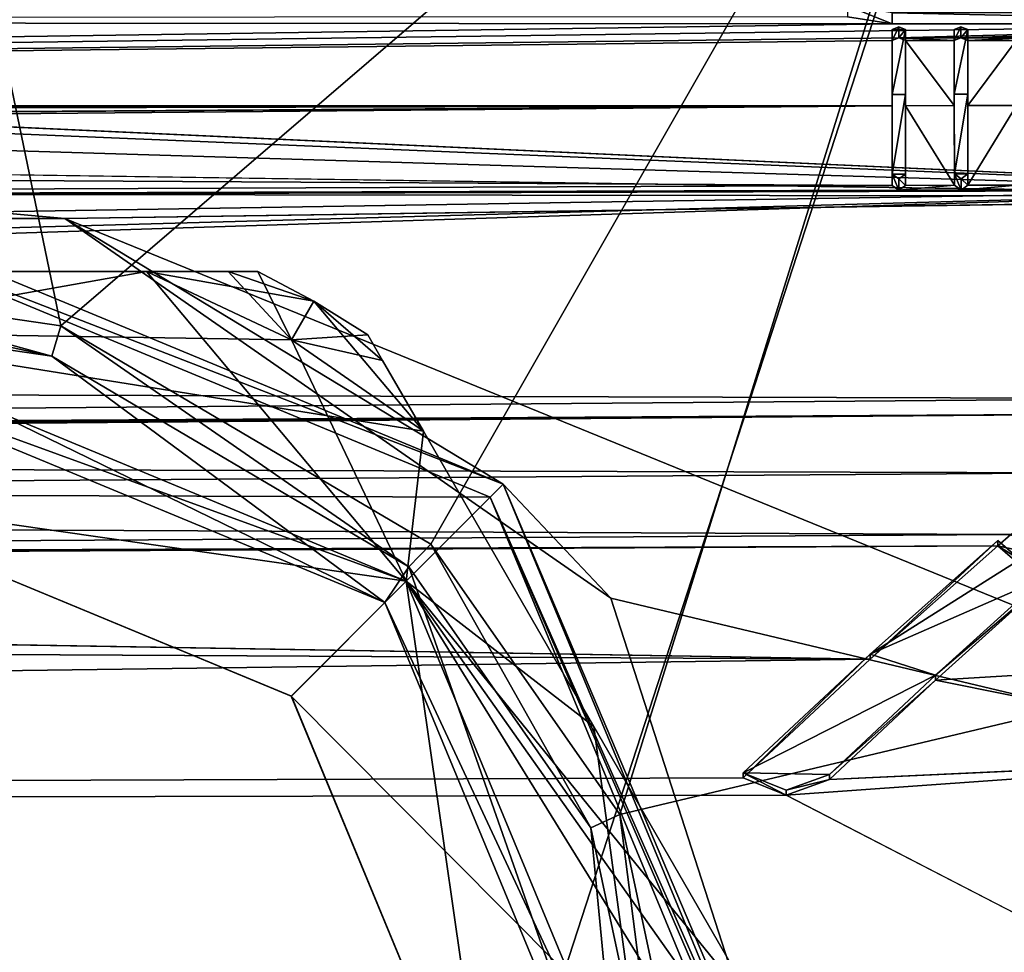
# Model space of a CAD drawing. Units: millimetres. Extents: x -206 to 157, y -149 to 1229.
# Drawn here: x 79 to 95, y 4 to 19 of the extents above; entities that cross this region are included whole.
import ezdxf

# ---------------------------------------------------------------- set-up
doc = ezdxf.new("R2010")
doc.units = ezdxf.units.MM
doc.header["$LTSCALE"] = 81.481481
for name, color, linetype in [('1342', 7, 'CONTINUOUS'), ('1343', 7, 'CONTINUOUS'), ('1353', 7, 'CONTINUOUS'), ('1363', 7, 'CONTINUOUS'), ('1364', 7, 'CONTINUOUS'), ('1365', 7, 'CONTINUOUS'), ('1366', 7, 'CONTINUOUS'), ('1442', 7, 'CONTINUOUS'), ('1467', 7, 'CONTINUOUS'), ('1468', 7, 'CONTINUOUS'), ('1469', 7, 'CONTINUOUS'), ('1470', 7, 'CONTINUOUS'), ('1471', 7, 'CONTINUOUS'), ('1472', 7, 'CONTINUOUS'), ('1473', 7, 'CONTINUOUS'), ('1474', 7, 'CONTINUOUS'), ('1503', 7, 'CONTINUOUS'), ('1510', 7, 'CONTINUOUS'), ('1617', 7, 'CONTINUOUS'), ('1618', 7, 'CONTINUOUS'), ('1620', 7, 'CONTINUOUS'), ('1622', 7, 'CONTINUOUS'), ('1623', 7, 'CONTINUOUS'), ('1624', 7, 'CONTINUOUS'), ('1629', 7, 'CONTINUOUS'), ('1630', 7, 'CONTINUOUS'), ('1633', 7, 'CONTINUOUS'), ('1634', 7, 'CONTINUOUS'), ('1635', 7, 'CONTINUOUS'), ('1636', 7, 'CONTINUOUS'), ('1637', 7, 'CONTINUOUS'), ('1639', 7, 'CONTINUOUS'), ('1640', 7, 'CONTINUOUS'), ('1643', 7, 'CONTINUOUS'), ('1648', 7, 'CONTINUOUS'), ('1650', 7, 'CONTINUOUS')]:
    doc.layers.add(name, color=color, linetype=linetype)

msp = doc.modelspace()

# ---------------------------------------------------------------- linework, layer by layer
at = {"layer": '1342', "linetype": 'Continuous'}
for points in [[(0, 17.723, 10.3), (92.901, 19.078, 7.502), (7.238, 19.145, 7.328), (0, 17.723, 10.3)], [(92.901, 19.078, 7.502), (92.164, 19.194, 7.199), (7.238, 19.145, 7.328), (92.901, 19.078, 7.502)], [(93.012, 18.849, 8.06), (101.304, 19.078, 7.502), (0, 17.723, 10.3), (93.012, 18.849, 8.06)], [(101.304, 19.078, 7.502), (92.901, 19.078, 7.502), (0, 17.723, 10.3), (101.304, 19.078, 7.502)], [(93.012, 18.849, 8.06), (94.035, 18.849, 8.06), (101.304, 19.078, 7.502), (93.012, 18.849, 8.06)], [(94.035, 18.849, 8.06), (95.057, 18.849, 8.06), (101.304, 19.078, 7.502), (94.035, 18.849, 8.06)], [(92.901, 18.801, 8.172), (93.012, 18.849, 8.06), (0, 17.723, 10.3), (92.901, 18.801, 8.172)], [(93.012, 18.849, 8.06), (93.123, 18.801, 8.172), (93.923, 18.805, 8.163), (93.012, 18.849, 8.06)], [(93.012, 18.849, 8.06), (93.923, 18.805, 8.163), (94.035, 18.849, 8.06), (93.012, 18.849, 8.06)], [(94.035, 18.849, 8.06), (94.146, 18.805, 8.163), (95.057, 18.849, 8.06), (94.035, 18.849, 8.06)], [(94.146, 18.805, 8.163), (94.946, 18.805, 8.163), (95.057, 18.849, 8.06), (94.146, 18.805, 8.163)], [(92.901, 17.729, 10.291), (92.901, 18.801, 8.172), (0, 17.723, 10.3), (92.901, 17.729, 10.291)], [(93.923, 18.805, 8.163), (93.123, 18.801, 8.172), (93.925, 17.734, 10.281), (93.923, 18.805, 8.163)], [(93.123, 18.801, 8.172), (93.123, 17.729, 10.291), (93.925, 17.734, 10.281), (93.123, 18.801, 8.172)], [(94.146, 18.805, 8.163), (94.146, 17.734, 10.282), (94.946, 18.805, 8.163), (94.146, 18.805, 8.163)], [(94.946, 18.805, 8.163), (94.146, 17.734, 10.282), (94.948, 17.734, 10.281), (94.946, 18.805, 8.163)], [(-99.8, 17.247, 11.079), (-1.098, 17.123, 11.27), (92.901, 17.729, 10.291), (-99.8, 17.247, 11.079)], [(-99.35, 17.488, 10.695), (-99.8, 17.247, 11.079), (92.901, 17.729, 10.291), (-99.35, 17.488, 10.695)], [(-99.35, 17.488, 10.695), (92.901, 17.729, 10.291), (0, 17.723, 10.3), (-99.35, 17.488, 10.695)], [(-1.098, 17.123, 11.27), (1.416, 17.104, 11.299), (92.901, 17.729, 10.291), (-1.098, 17.123, 11.27)], [(1.416, 17.104, 11.299), (3.264, 16.921, 11.571), (92.901, 17.729, 10.291), (1.416, 17.104, 11.299)], [(92.901, 17.729, 10.291), (3.264, 16.921, 11.571), (92.901, 16.414, 12.28), (92.901, 17.729, 10.291)], [(93.925, 17.734, 10.281), (93.123, 17.729, 10.291), (93.927, 16.42, 12.271), (93.925, 17.734, 10.281)], [(93.123, 17.729, 10.291), (93.123, 16.414, 12.28), (93.927, 16.42, 12.271), (93.123, 17.729, 10.291)], [(94.146, 17.734, 10.282), (94.146, 16.42, 12.271), (94.948, 17.734, 10.281), (94.146, 17.734, 10.282)], [(94.948, 17.734, 10.281), (94.146, 16.42, 12.271), (94.95, 16.42, 12.271), (94.948, 17.734, 10.281)], [(3.264, 16.921, 11.571), (4.574, 16.064, 12.734), (92.901, 16.414, 12.28), (3.264, 16.921, 11.571)], [(92.901, 16.414, 12.28), (4.574, 16.064, 12.734), (93.012, 16.339, 12.38), (92.901, 16.414, 12.28)], [(93.123, 16.414, 12.28), (93.012, 16.339, 12.38), (93.927, 16.42, 12.271), (93.123, 16.414, 12.28)], [(93.927, 16.42, 12.271), (93.012, 16.339, 12.38), (94.037, 16.339, 12.38), (93.927, 16.42, 12.271)], [(94.146, 16.42, 12.271), (94.037, 16.339, 12.38), (94.95, 16.42, 12.271), (94.146, 16.42, 12.271)], [(94.95, 16.42, 12.271), (94.037, 16.339, 12.38), (95.059, 16.339, 12.38), (94.95, 16.42, 12.271)], [(3.641, 13.636, 15.306), (1.86, 13.184, 15.697), (101.192, 16.352, 12.363), (3.641, 13.636, 15.306)], [(1.86, 13.184, 15.697), (97.618, 12.903, 15.929), (101.192, 16.352, 12.363), (1.86, 13.184, 15.697)], [(4.719, 14.794, 14.192), (3.641, 13.636, 15.306), (101.192, 16.352, 12.363), (4.719, 14.794, 14.192)], [(4.574, 16.064, 12.734), (4.719, 14.794, 14.192), (100.172, 16.339, 12.38), (4.574, 16.064, 12.734)], [(93.012, 16.339, 12.38), (4.574, 16.064, 12.734), (94.037, 16.339, 12.38), (93.012, 16.339, 12.38)], [(94.037, 16.339, 12.38), (4.574, 16.064, 12.734), (95.059, 16.339, 12.38), (94.037, 16.339, 12.38)], [(95.059, 16.339, 12.38), (4.574, 16.064, 12.734), (96.082, 16.339, 12.38), (95.059, 16.339, 12.38)], [(96.082, 16.339, 12.38), (4.574, 16.064, 12.734), (97.104, 16.339, 12.38), (96.082, 16.339, 12.38)], [(97.104, 16.339, 12.38), (4.574, 16.064, 12.734), (98.127, 16.339, 12.38), (97.104, 16.339, 12.38)], [(98.127, 16.339, 12.38), (4.574, 16.064, 12.734), (99.149, 16.339, 12.38), (98.127, 16.339, 12.38)], [(99.149, 16.339, 12.38), (4.574, 16.064, 12.734), (100.172, 16.339, 12.38), (99.149, 16.339, 12.38)], [(100.172, 16.339, 12.38), (4.719, 14.794, 14.192), (101.192, 16.352, 12.363), (100.172, 16.339, 12.38)], [(1.86, 13.184, 15.697), (-7.012, 12.045, 16.587), (97.618, 12.903, 15.929), (1.86, 13.184, 15.697)], [(97.618, 12.903, 15.929), (-7.012, 12.045, 16.587), (97.226, 12.653, 16.128), (97.618, 12.903, 15.929)], [(-7.012, 12.045, 16.587), (-3.194, 12.045, 16.587), (97.226, 12.653, 16.128), (-7.012, 12.045, 16.587)], [(-3.194, 12.045, 16.587), (5.24, 12.045, 16.587), (97.226, 12.653, 16.128), (-3.194, 12.045, 16.587)], [(5.24, 12.045, 16.587), (9.49, 12.045, 16.587), (97.226, 12.653, 16.128), (5.24, 12.045, 16.587)], [(9.49, 12.045, 16.587), (9.59, 12.012, 16.611), (97.226, 12.653, 16.128), (9.49, 12.045, 16.587)], [(9.59, 12.012, 16.611), (9.631, 11.93, 16.669), (97.226, 12.653, 16.128), (9.59, 12.012, 16.611)], [(97.226, 12.653, 16.128), (9.631, 11.93, 16.669), (96.051, 11.683, 16.844), (97.226, 12.653, 16.128)], [(9.631, 11.93, 16.669), (9.631, 11.05, 17.266), (96.051, 11.683, 16.844), (9.631, 11.93, 16.669)], [(96.051, 11.683, 16.844), (9.631, 11.05, 17.266), (94.856, 10.666, 17.505), (96.051, 11.683, 16.844)], [(9.631, 11.05, 17.266), (9.631, 10.14, 17.815), (94.856, 10.666, 17.505), (9.631, 11.05, 17.266)], [(94.856, 10.666, 17.505), (9.631, 10.14, 17.815), (94.642, 10.48, 17.617), (94.856, 10.666, 17.505)], [(95.22, 10.354, 17.692), (94.856, 10.666, 17.505), (94.642, 10.48, 17.617), (95.22, 10.354, 17.692)], [(9.486, 10.05, 17.866), (8.876, 10.007, 17.891), (94.642, 10.48, 17.617), (9.486, 10.05, 17.866)], [(94.642, 10.48, 17.617), (8.876, 10.007, 17.891), (92.542, 8.611, 18.604), (94.642, 10.48, 17.617)], [(9.585, 10.066, 17.858), (9.486, 10.05, 17.866), (94.642, 10.48, 17.617), (9.585, 10.066, 17.858)], [(9.631, 10.14, 17.815), (9.585, 10.066, 17.858), (94.642, 10.48, 17.617), (9.631, 10.14, 17.815)], [(95.006, 10.166, 17.8), (95.22, 10.354, 17.692), (94.642, 10.48, 17.617), (95.006, 10.166, 17.8)], [(8.876, 10.007, 17.891), (-97.75, 9.62, 18.102), (92.542, 8.611, 18.604), (8.876, 10.007, 17.891)], [(95.37, 9.849, 17.978), (93.616, 8.268, 18.759), (98.791, 8.58, 18.618), (95.37, 9.849, 17.978)], [(92.542, 8.611, 18.604), (-97.75, 9.62, 18.102), (-103.5, 5.974, 19.609), (92.542, 8.611, 18.604)], [(90.449, 6.655, 19.389), (92.542, 8.611, 18.604), (-103.5, 5.974, 19.609), (90.449, 6.655, 19.389)], [(98.791, 8.58, 18.618), (93.616, 8.268, 18.759), (99.904, 7.005, 19.266), (98.791, 8.58, 18.618)], [(93.616, 8.268, 18.759), (91.87, 6.629, 19.398), (99.904, 7.005, 19.266), (93.616, 8.268, 18.759)], [(91.87, 6.629, 19.398), (91.153, 6.37, 19.485), (100.04, 7.002, 19.267), (91.87, 6.629, 19.398)], [(100.04, 7.002, 19.267), (91.153, 6.37, 19.485), (103.5, 0, 20.5), (100.04, 7.002, 19.267)], [(99.904, 7.005, 19.266), (91.87, 6.629, 19.398), (100.04, 7.002, 19.267), (99.904, 7.005, 19.266)], [(91.153, 6.37, 19.485), (90.449, 6.655, 19.389), (-103.5, 5.974, 19.609), (91.153, 6.37, 19.485)], [(103.5, 0, 20.5), (91.153, 6.37, 19.485), (-103.5, 5.974, 19.609), (103.5, 0, 20.5)], [(-103.5, -6.487, 19.446), (103.5, 0, 20.5), (-103.5, 5.974, 19.609), (-103.5, -6.487, 19.446)]]:
    msp.add_3dface(points, dxfattribs=at)
at = {"layer": '1343', "linetype": 'Continuous'}
for points in [[(9.537, 20.125, -3.892), (10.3, 20.5), (103.5, 16.229, -12.523), (9.537, 20.125, -3.892)], [(10.3, 20.5), (10.5, 20.5), (103.5, 16.229, -12.523), (10.3, 20.5)], [(10.5, 20.5), (103.5, 20.5), (103.5, 16.229, -12.523), (10.5, 20.5)], [(7.238, 19.145, -7.329), (9.537, 20.125, -3.892), (103.5, 16.229, -12.523), (7.238, 19.145, -7.329)], [(0, 17.723, -10.3), (7.238, 19.145, -7.329), (103.5, 16.229, -12.523), (0, 17.723, -10.3)], [(-103.5, 16.538, -12.112), (0, 17.723, -10.3), (103.5, 16.229, -12.523), (-103.5, 16.538, -12.112)], [(79.273, 15.868, -12.978), (70.719, 15.866, -12.98), (-103.5, 16.538, -12.112), (79.273, 15.868, -12.978)], [(79.273, 15.868, -12.978), (-103.5, 16.538, -12.112), (103.5, 16.229, -12.523), (79.273, 15.868, -12.978)], [(103.5, 5.995, -19.603), (79.273, 15.868, -12.978), (103.5, 16.229, -12.523), (103.5, 5.995, -19.603)], [(88.269, 9.619, -18.102), (79.273, 15.868, -12.978), (103.5, 5.995, -19.603), (88.269, 9.619, -18.102)], [(91.368, 0, -20.5), (88.269, 9.619, -18.102), (103.5, 5.995, -19.603), (91.368, 0, -20.5)], [(103.5, -6.468, -19.453), (91.368, 0, -20.5), (103.5, 5.995, -19.603), (103.5, -6.468, -19.453)]]:
    msp.add_3dface(points, dxfattribs=at)
at = {"layer": '1353', "color": 252, "linetype": 'Continuous', "true_color": 0x8c8c8c}
for points in [[(94.642, 10.565, 17.799), (92.539, 8.693, 18.786), (95.006, 10.251, 17.982), (94.642, 10.565, 17.799)], [(95.006, 10.251, 17.982), (92.539, 8.693, 18.786), (95.37, 9.934, 18.16), (95.006, 10.251, 17.982)], [(95.37, 9.934, 18.16), (92.539, 8.693, 18.786), (93.614, 8.35, 18.941), (95.37, 9.934, 18.16)], [(92.539, 8.693, 18.786), (90.449, 6.74, 19.572), (93.614, 8.35, 18.941), (92.539, 8.693, 18.786)], [(93.614, 8.35, 18.941), (90.449, 6.74, 19.572), (91.87, 6.714, 19.581), (93.614, 8.35, 18.941)], [(91.87, 6.714, 19.581), (90.449, 6.74, 19.572), (91.154, 6.455, 19.667), (91.87, 6.714, 19.581)]]:
    msp.add_3dface(points, dxfattribs=at)
at = {"layer": '1363', "color": 252, "linetype": 'Continuous', "true_color": 0x8c8c8c}
for points in [[(90.449, 6.655, 19.389), (91.153, 6.37, 19.485), (90.449, 6.74, 19.572), (90.449, 6.655, 19.389)], [(90.449, 6.74, 19.572), (91.153, 6.37, 19.485), (91.154, 6.455, 19.667), (90.449, 6.74, 19.572)], [(91.87, 6.629, 19.398), (91.87, 6.714, 19.581), (91.154, 6.455, 19.667), (91.87, 6.629, 19.398)], [(91.153, 6.37, 19.485), (91.87, 6.629, 19.398), (91.154, 6.455, 19.667), (91.153, 6.37, 19.485)]]:
    msp.add_3dface(points, dxfattribs=at)
at = {"layer": '1364', "color": 252, "linetype": 'Continuous', "true_color": 0x8c8c8c}
for points in [[(95.37, 9.849, 17.978), (95.37, 9.934, 18.16), (93.614, 8.35, 18.941), (95.37, 9.849, 17.978)], [(93.616, 8.268, 18.759), (95.37, 9.849, 17.978), (93.614, 8.35, 18.941), (93.616, 8.268, 18.759)], [(93.616, 8.268, 18.759), (93.614, 8.35, 18.941), (91.87, 6.714, 19.581), (93.616, 8.268, 18.759)], [(91.87, 6.629, 19.398), (93.616, 8.268, 18.759), (91.87, 6.714, 19.581), (91.87, 6.629, 19.398)]]:
    msp.add_3dface(points, dxfattribs=at)
at = {"layer": '1365', "color": 252, "linetype": 'Continuous', "true_color": 0x8c8c8c}
for points in [[(94.642, 10.48, 17.617), (94.642, 10.565, 17.799), (95.006, 10.251, 17.982), (94.642, 10.48, 17.617)], [(95.006, 10.166, 17.8), (94.642, 10.48, 17.617), (95.006, 10.251, 17.982), (95.006, 10.166, 17.8)]]:
    msp.add_3dface(points, dxfattribs=at)
at = {"layer": '1366', "color": 252, "linetype": 'Continuous', "true_color": 0x8c8c8c}
for points in [[(92.542, 8.611, 18.604), (92.539, 8.693, 18.786), (94.642, 10.565, 17.799), (92.542, 8.611, 18.604)], [(94.642, 10.48, 17.617), (92.542, 8.611, 18.604), (94.642, 10.565, 17.799), (94.642, 10.48, 17.617)], [(92.542, 8.611, 18.604), (90.449, 6.655, 19.389), (92.539, 8.693, 18.786), (92.542, 8.611, 18.604)], [(90.449, 6.655, 19.389), (90.449, 6.74, 19.572), (92.539, 8.693, 18.786), (90.449, 6.655, 19.389)]]:
    msp.add_3dface(points, dxfattribs=at)
at = {"layer": '1442', "color": 252, "linetype": 'Continuous', "true_color": 0x8c8c8c}
for points in [[(93.012, 19.03, 8.145), (92.901, 18.982, 8.257), (93.123, 18.982, 8.257), (93.012, 19.03, 8.145)], [(93.123, 18.982, 8.257), (92.901, 18.982, 8.257), (92.901, 17.912, 10.374), (93.123, 18.982, 8.257)], [(93.123, 17.912, 10.374), (93.123, 18.982, 8.257), (92.901, 17.912, 10.374), (93.123, 17.912, 10.374)], [(94.035, 19.03, 8.145), (93.923, 18.986, 8.247), (94.146, 18.986, 8.247), (94.035, 19.03, 8.145)], [(94.146, 18.986, 8.247), (93.923, 18.986, 8.247), (93.925, 17.917, 10.365), (94.146, 18.986, 8.247)], [(94.146, 17.917, 10.365), (94.146, 18.986, 8.247), (93.925, 17.917, 10.365), (94.146, 17.917, 10.365)], [(93.123, 16.599, 12.366), (93.123, 17.912, 10.374), (92.901, 16.599, 12.366), (93.123, 16.599, 12.366)], [(92.901, 16.599, 12.366), (93.123, 17.912, 10.374), (92.901, 17.912, 10.374), (92.901, 16.599, 12.366)], [(93.927, 16.605, 12.358), (94.146, 17.917, 10.365), (93.925, 17.917, 10.365), (93.927, 16.605, 12.358)], [(94.146, 16.605, 12.358), (94.146, 17.917, 10.365), (93.927, 16.605, 12.358), (94.146, 16.605, 12.358)], [(93.012, 16.524, 12.466), (93.123, 16.599, 12.366), (92.901, 16.599, 12.366), (93.012, 16.524, 12.466)], [(94.037, 16.524, 12.466), (94.146, 16.605, 12.358), (93.927, 16.605, 12.358), (94.037, 16.524, 12.466)]]:
    msp.add_3dface(points, dxfattribs=at)
at = {"layer": '1467', "color": 252, "linetype": 'Continuous', "true_color": 0x8c8c8c}
for points in [[(92.901, 18.801, 8.172), (92.901, 17.729, 10.291), (92.901, 18.982, 8.257), (92.901, 18.801, 8.172)], [(92.901, 18.982, 8.257), (92.901, 17.729, 10.291), (92.901, 17.912, 10.374), (92.901, 18.982, 8.257)], [(92.901, 17.729, 10.291), (92.901, 16.414, 12.28), (92.901, 17.912, 10.374), (92.901, 17.729, 10.291)], [(92.901, 16.414, 12.28), (92.901, 16.599, 12.366), (92.901, 17.912, 10.374), (92.901, 16.414, 12.28)]]:
    msp.add_3dface(points, dxfattribs=at)
at = {"layer": '1468', "color": 252, "linetype": 'Continuous', "true_color": 0x8c8c8c}
for points in [[(92.901, 16.414, 12.28), (93.012, 16.339, 12.38), (92.901, 16.599, 12.366), (92.901, 16.414, 12.28)], [(93.012, 16.339, 12.38), (93.012, 16.524, 12.466), (92.901, 16.599, 12.366), (93.012, 16.339, 12.38)], [(93.123, 16.414, 12.28), (93.123, 16.599, 12.366), (93.012, 16.524, 12.466), (93.123, 16.414, 12.28)], [(93.012, 16.339, 12.38), (93.123, 16.414, 12.28), (93.012, 16.524, 12.466), (93.012, 16.339, 12.38)]]:
    msp.add_3dface(points, dxfattribs=at)
at = {"layer": '1469', "color": 252, "linetype": 'Continuous', "true_color": 0x8c8c8c}
for points in [[(93.123, 18.801, 8.172), (93.123, 18.982, 8.257), (93.123, 17.912, 10.374), (93.123, 18.801, 8.172)], [(93.123, 17.729, 10.291), (93.123, 18.801, 8.172), (93.123, 17.912, 10.374), (93.123, 17.729, 10.291)], [(93.123, 17.729, 10.291), (93.123, 17.912, 10.374), (93.123, 16.599, 12.366), (93.123, 17.729, 10.291)], [(93.123, 16.414, 12.28), (93.123, 17.729, 10.291), (93.123, 16.599, 12.366), (93.123, 16.414, 12.28)]]:
    msp.add_3dface(points, dxfattribs=at)
at = {"layer": '1470', "color": 252, "linetype": 'Continuous', "true_color": 0x8c8c8c}
for points in [[(93.012, 18.849, 8.06), (92.901, 18.801, 8.172), (93.012, 19.03, 8.145), (93.012, 18.849, 8.06)], [(92.901, 18.801, 8.172), (92.901, 18.982, 8.257), (93.012, 19.03, 8.145), (92.901, 18.801, 8.172)], [(93.012, 18.849, 8.06), (93.012, 19.03, 8.145), (93.123, 18.982, 8.257), (93.012, 18.849, 8.06)], [(93.123, 18.801, 8.172), (93.012, 18.849, 8.06), (93.123, 18.982, 8.257), (93.123, 18.801, 8.172)]]:
    msp.add_3dface(points, dxfattribs=at)
at = {"layer": '1471', "color": 252, "linetype": 'Continuous', "true_color": 0x8c8c8c}
for points in [[(93.923, 18.805, 8.163), (93.925, 17.734, 10.281), (93.923, 18.986, 8.247), (93.923, 18.805, 8.163)], [(93.923, 18.986, 8.247), (93.925, 17.734, 10.281), (93.925, 17.917, 10.365), (93.923, 18.986, 8.247)], [(93.925, 17.734, 10.281), (93.927, 16.42, 12.271), (93.925, 17.917, 10.365), (93.925, 17.734, 10.281)], [(93.927, 16.42, 12.271), (93.927, 16.605, 12.358), (93.925, 17.917, 10.365), (93.927, 16.42, 12.271)]]:
    msp.add_3dface(points, dxfattribs=at)
at = {"layer": '1472', "color": 252, "linetype": 'Continuous', "true_color": 0x8c8c8c}
for points in [[(93.927, 16.42, 12.271), (94.037, 16.339, 12.38), (93.927, 16.605, 12.358), (93.927, 16.42, 12.271)], [(94.037, 16.339, 12.38), (94.037, 16.524, 12.466), (93.927, 16.605, 12.358), (94.037, 16.339, 12.38)], [(94.146, 16.42, 12.271), (94.146, 16.605, 12.358), (94.037, 16.524, 12.466), (94.146, 16.42, 12.271)], [(94.037, 16.339, 12.38), (94.146, 16.42, 12.271), (94.037, 16.524, 12.466), (94.037, 16.339, 12.38)]]:
    msp.add_3dface(points, dxfattribs=at)
at = {"layer": '1473', "color": 252, "linetype": 'Continuous', "true_color": 0x8c8c8c}
for points in [[(94.146, 18.805, 8.163), (94.146, 18.986, 8.247), (94.146, 17.917, 10.365), (94.146, 18.805, 8.163)], [(94.146, 17.734, 10.282), (94.146, 18.805, 8.163), (94.146, 17.917, 10.365), (94.146, 17.734, 10.282)], [(94.146, 17.734, 10.282), (94.146, 17.917, 10.365), (94.146, 16.605, 12.358), (94.146, 17.734, 10.282)], [(94.146, 16.42, 12.271), (94.146, 17.734, 10.282), (94.146, 16.605, 12.358), (94.146, 16.42, 12.271)]]:
    msp.add_3dface(points, dxfattribs=at)
at = {"layer": '1474', "color": 252, "linetype": 'Continuous', "true_color": 0x8c8c8c}
for points in [[(94.035, 18.849, 8.06), (93.923, 18.805, 8.163), (94.035, 19.03, 8.145), (94.035, 18.849, 8.06)], [(93.923, 18.805, 8.163), (93.923, 18.986, 8.247), (94.035, 19.03, 8.145), (93.923, 18.805, 8.163)], [(94.035, 18.849, 8.06), (94.035, 19.03, 8.145), (94.146, 18.986, 8.247), (94.035, 18.849, 8.06)], [(94.146, 18.805, 8.163), (94.035, 18.849, 8.06), (94.146, 18.986, 8.247), (94.146, 18.805, 8.163)]]:
    msp.add_3dface(points, dxfattribs=at)
at = {"layer": '1503', "color": 252, "linetype": 'Continuous', "true_color": 0x8c8c8c}
for points in [[(92.901, 19.078, 7.502), (101.304, 19.078, 7.502), (92.901, 19.259, 7.587), (92.901, 19.078, 7.502)], [(92.901, 19.259, 7.587), (101.304, 19.078, 7.502), (101.304, 19.259, 7.587), (92.901, 19.259, 7.587)]]:
    msp.add_3dface(points, dxfattribs=at)
at = {"layer": '1510', "color": 252, "linetype": 'Continuous', "true_color": 0x8c8c8c}
for points in [[(92.164, 19.194, 7.199), (92.901, 19.078, 7.502), (92.164, 19.376, 7.283), (92.164, 19.194, 7.199)], [(92.901, 19.078, 7.502), (92.901, 19.259, 7.587), (92.164, 19.376, 7.283), (92.901, 19.078, 7.502)]]:
    msp.add_3dface(points, dxfattribs=at)
at = {"layer": '1617', "linetype": 'Continuous'}
for points in [[(75.003, 15.951, -34), (86.279, 11.281, -34), (75, 11.32, -34), (75.003, 15.951, -34)], [(75, 11.32, -34), (86.279, 11.281, -34), (83.004, 8.004, -34), (75, 11.32, -34)], [(86.279, 11.281, -34), (90.953, 0, -34), (83.004, 8.004, -34), (86.279, 11.281, -34)], [(90.953, 0, -34), (86.32, 0, -34), (83.004, 8.004, -34), (90.953, 0, -34)]]:
    msp.add_3dface(points, dxfattribs=at)
at = {"layer": '1618', "linetype": 'Continuous'}
for points in [[(70.719, 15.866, -12.98), (79.273, 15.868, -12.978), (75, 16.253, -33.703), (70.719, 15.866, -12.98)], [(75, 16.253, -33.703), (79.273, 15.868, -12.978), (86.492, 11.492, -33.703), (75, 16.253, -33.703)], [(79.273, 15.868, -12.978), (88.269, 9.619, -18.102), (86.492, 11.492, -33.703), (79.273, 15.868, -12.978)], [(88.269, 9.619, -18.102), (91.368, 0, -20.5), (86.492, 11.492, -33.703), (88.269, 9.619, -18.102)], [(86.492, 11.492, -33.703), (91.368, 0, -20.5), (91.253, 0, -33.703), (86.492, 11.492, -33.703)]]:
    msp.add_3dface(points, dxfattribs=at)
at = {"layer": '1620', "linetype": 'Continuous'}
for points in [[(75.003, 15.951, -34), (75, 16.253, -33.703), (86.492, 11.492, -33.703), (75.003, 15.951, -34)], [(86.279, 11.281, -34), (75.003, 15.951, -34), (86.492, 11.492, -33.703), (86.279, 11.281, -34)], [(86.279, 11.281, -34), (86.492, 11.492, -33.703), (91.253, 0, -33.703), (86.279, 11.281, -34)], [(90.953, 0, -34), (86.279, 11.281, -34), (91.164, 0, -33.913), (90.953, 0, -34)], [(86.279, 11.281, -34), (91.253, 0, -33.703), (91.164, 0, -33.913), (86.279, 11.281, -34)]]:
    msp.add_3dface(points, dxfattribs=at)
at = {"layer": '1622', "linetype": 'Continuous'}
for points in [[(75, 14, -50), (84.899, 9.899, -50), (75, 13.5, -50), (75, 14, -50)], [(75, 13.5, -50), (84.899, 9.899, -50), (84.546, 9.546, -50), (75, 13.5, -50)], [(84.899, 9.899, -50), (89, 0, -50), (84.546, 9.546, -50), (84.899, 9.899, -50)], [(84.546, 9.546, -50), (89, 0, -50), (88.5, 0, -50), (84.546, 9.546, -50)]]:
    msp.add_3dface(points, dxfattribs=at)
at = {"layer": '1623', "linetype": 'Continuous'}
for points in [[(84.899, 9.899, -35), (75, 14, -35), (75, 11.32, -35), (84.899, 9.899, -35)], [(83.005, 8.004, -35), (84.899, 9.899, -35), (75, 11.32, -35), (83.005, 8.004, -35)], [(86.32, 0, -35), (84.899, 9.899, -35), (83.005, 8.004, -35), (86.32, 0, -35)], [(89, 0, -35), (84.899, 9.899, -35), (86.32, 0, -35), (89, 0, -35)]]:
    msp.add_3dface(points, dxfattribs=at)
at = {"layer": '1624', "linetype": 'Continuous'}
for points in [[(84.263, 13.955, -38.786), (84.509, 13.53, -37.777), (84.263, 13.955, -46.214), (84.263, 13.955, -38.786)], [(84.263, 13.955, -46.214), (84.509, 13.53, -37.777), (84.507, 13.534, -47.22), (84.263, 13.955, -46.214)], [(84.509, 13.53, -37.777), (85.181, 12.366, -37.018), (84.507, 13.534, -47.22), (84.509, 13.53, -37.777)], [(84.507, 13.534, -47.22), (85.181, 12.366, -37.018), (85.181, 12.366, -47.982), (84.507, 13.534, -47.22)], [(85.181, 12.366, -37.018), (87.99, 7.5, -36), (85.181, 12.366, -47.982), (85.181, 12.366, -37.018)], [(85.181, 12.366, -47.982), (87.99, 7.5, -36), (87.99, 7.5, -49), (85.181, 12.366, -47.982)], [(87.99, 7.5, -36), (90.8, 2.634, -37.018), (87.99, 7.5, -49), (87.99, 7.5, -36)], [(87.99, 7.5, -49), (90.8, 2.634, -37.018), (90.8, 2.634, -47.982), (87.99, 7.5, -49)]]:
    msp.add_3dface(points, dxfattribs=at)
at = {"layer": '1629', "linetype": 'Continuous'}
for points in [[(75, 15, -36), (80.619, 15, -37.018), (75, 15, -49), (75, 15, -36)], [(75, 15, -49), (80.619, 15, -37.018), (80.619, 15, -47.982), (75, 15, -49)], [(80.619, 15, -37.018), (81.963, 15, -37.777), (80.619, 15, -47.982), (80.619, 15, -37.018)], [(80.619, 15, -47.982), (81.963, 15, -37.777), (81.967, 15, -47.22), (80.619, 15, -47.982)], [(81.963, 15, -37.777), (82.454, 15, -38.786), (81.967, 15, -47.22), (81.963, 15, -37.777)], [(81.967, 15, -47.22), (82.454, 15, -38.786), (82.454, 15, -46.214), (81.967, 15, -47.22)]]:
    msp.add_3dface(points, dxfattribs=at)
at = {"layer": '1630', "linetype": 'Continuous'}
for points in [[(82.454, 15, -46.214), (82.454, 15, -38.786), (83.375, 14.506, -38.786), (82.454, 15, -46.214)], [(82.454, 15, -46.214), (83.375, 14.506, -38.786), (83.375, 14.506, -46.214), (82.454, 15, -46.214)], [(84.263, 13.955, -38.786), (84.263, 13.955, -46.214), (83.375, 14.506, -46.214), (84.263, 13.955, -38.786)], [(83.375, 14.506, -38.786), (84.263, 13.955, -38.786), (83.375, 14.506, -46.214), (83.375, 14.506, -38.786)]]:
    msp.add_3dface(points, dxfattribs=at)
at = {"layer": '1633', "linetype": 'Continuous'}
for points in [[(75, 14, -35), (84.899, 9.899, -35), (80.619, 15, -37.018), (75, 14, -35)], [(75, 14, -35), (80.619, 15, -37.018), (75, 15, -36), (75, 14, -35)], [(80.619, 15, -37.018), (84.899, 9.899, -35), (83.009, 13.872, -37.018), (80.619, 15, -37.018)], [(84.899, 9.899, -35), (85.181, 12.366, -37.018), (83.009, 13.872, -37.018), (84.899, 9.899, -35)], [(84.899, 9.899, -35), (87.99, 7.5, -36), (85.181, 12.366, -37.018), (84.899, 9.899, -35)], [(84.899, 9.899, -35), (89, 0, -35), (87.99, 7.5, -36), (84.899, 9.899, -35)], [(89, 0, -35), (90.8, 2.634, -37.018), (87.99, 7.5, -36), (89, 0, -35)]]:
    msp.add_3dface(points, dxfattribs=at)
at = {"layer": '1634', "linetype": 'Continuous'}
for points in [[(75, 14, -50), (75, 15, -49), (80.619, 15, -47.982), (75, 14, -50)], [(75, 14, -50), (80.619, 15, -47.982), (83.009, 13.872, -47.982), (75, 14, -50)], [(84.899, 9.899, -50), (75, 14, -50), (85.181, 12.366, -47.982), (84.899, 9.899, -50)], [(85.181, 12.366, -47.982), (75, 14, -50), (83.009, 13.872, -47.982), (85.181, 12.366, -47.982)], [(84.899, 9.899, -50), (85.181, 12.366, -47.982), (87.99, 7.5, -49), (84.899, 9.899, -50)], [(89, 0, -50), (84.899, 9.899, -50), (91.018, 0, -47.982), (89, 0, -50)], [(84.899, 9.899, -50), (87.99, 7.5, -49), (90.8, 2.634, -47.982), (84.899, 9.899, -50)], [(84.899, 9.899, -50), (90.8, 2.634, -47.982), (90.963, 1.322, -47.982), (84.899, 9.899, -50)], [(91.018, 0, -47.982), (84.899, 9.899, -50), (90.963, 1.322, -47.982), (91.018, 0, -47.982)]]:
    msp.add_3dface(points, dxfattribs=at)
at = {"layer": '1635', "linetype": 'Continuous'}
for points in [[(80.619, 15, -47.982), (81.967, 15, -47.22), (83.375, 14.506, -46.214), (80.619, 15, -47.982)], [(80.619, 15, -47.982), (83.375, 14.506, -46.214), (83.009, 13.872, -47.982), (80.619, 15, -47.982)], [(81.967, 15, -47.22), (82.454, 15, -46.214), (83.375, 14.506, -46.214), (81.967, 15, -47.22)], [(83.375, 14.506, -46.214), (84.263, 13.955, -46.214), (83.009, 13.872, -47.982), (83.375, 14.506, -46.214)], [(84.263, 13.955, -46.214), (84.507, 13.534, -47.22), (83.009, 13.872, -47.982), (84.263, 13.955, -46.214)], [(84.507, 13.534, -47.22), (85.181, 12.366, -47.982), (83.009, 13.872, -47.982), (84.507, 13.534, -47.22)]]:
    msp.add_3dface(points, dxfattribs=at)
at = {"layer": '1636', "linetype": 'Continuous'}
for points in [[(81.963, 15, -37.777), (80.619, 15, -37.018), (83.009, 13.872, -37.018), (81.963, 15, -37.777)], [(82.454, 15, -38.786), (81.963, 15, -37.777), (83.009, 13.872, -37.018), (82.454, 15, -38.786)], [(83.375, 14.506, -38.786), (82.454, 15, -38.786), (83.009, 13.872, -37.018), (83.375, 14.506, -38.786)], [(85.181, 12.366, -37.018), (83.375, 14.506, -38.786), (83.009, 13.872, -37.018), (85.181, 12.366, -37.018)], [(85.181, 12.366, -37.018), (84.509, 13.53, -37.777), (83.375, 14.506, -38.786), (85.181, 12.366, -37.018)], [(84.509, 13.53, -37.777), (84.263, 13.955, -38.786), (83.375, 14.506, -38.786), (84.509, 13.53, -37.777)]]:
    msp.add_3dface(points, dxfattribs=at)
at = {"layer": '1637', "linetype": 'Continuous'}
for points in [[(95.572, 28.316, -79.5), (75, -35, -79.5), (75, 35, -79.5), (95.572, 28.316, -79.5)], [(95.572, -28.316, -79.5), (75, -35, -79.5), (95.572, 28.316, -79.5), (95.572, -28.316, -79.5)]]:
    msp.add_3dface(points, dxfattribs=at)
at = {"layer": '1639', "linetype": 'Continuous'}
for points in [[(95.202, 27.837, -72.869), (75, 34.395, -72.869), (79.208, 14.104, -53.713), (95.202, 27.837, -72.869)], [(79.208, 14.104, -53.713), (75, 34.395, -72.869), (75, 14.718, -53.713), (79.208, 14.104, -53.713)], [(85.305, 10.508, -53.713), (95.202, 27.837, -72.869), (79.208, 14.104, -53.713), (85.305, 10.508, -53.713)], [(88.417, 6.051, -53.713), (95.202, 27.837, -72.869), (85.305, 10.508, -53.713), (88.417, 6.051, -53.713)], [(107.709, 10.636, -72.869), (95.202, 27.837, -72.869), (88.417, 6.051, -53.713), (107.709, 10.636, -72.869)], [(89.718, -0.052, -53.713), (107.709, 10.636, -72.869), (88.417, 6.051, -53.713), (89.718, -0.052, -53.713)], [(107.709, -10.637, -72.869), (107.709, 10.636, -72.869), (89.718, -0.052, -53.713), (107.709, -10.637, -72.869)]]:
    msp.add_3dface(points, dxfattribs=at)
at = {"layer": '1640', "linetype": 'Continuous'}
for points in [[(79.059, 13.603, -53.5), (75, 14.195, -53.5), (84.546, 9.545, -53.5), (79.059, 13.603, -53.5)], [(84.546, 9.545, -53.5), (75, 14.195, -53.5), (75, 13.5, -53.5), (84.546, 9.545, -53.5)], [(84.939, 10.135, -53.5), (79.059, 13.603, -53.5), (84.546, 9.545, -53.5), (84.939, 10.135, -53.5)], [(88.5, 0, -53.5), (84.939, 10.135, -53.5), (84.546, 9.545, -53.5), (88.5, 0, -53.5)], [(87.939, 5.835, -53.5), (84.939, 10.135, -53.5), (88.5, 0, -53.5), (87.939, 5.835, -53.5)], [(89.195, -0.05, -53.5), (87.939, 5.835, -53.5), (88.5, 0, -53.5), (89.195, -0.05, -53.5)]]:
    msp.add_3dface(points, dxfattribs=at)
at = {"layer": '1643', "linetype": 'Continuous'}
for points in [[(79.208, 14.104, -53.713), (75, 14.718, -53.713), (79.059, 13.603, -53.5), (79.208, 14.104, -53.713)], [(79.059, 13.603, -53.5), (75, 14.718, -53.713), (75, 14.478, -53.555), (79.059, 13.603, -53.5)], [(75, 14.195, -53.5), (79.059, 13.603, -53.5), (75, 14.478, -53.555), (75, 14.195, -53.5)], [(79.208, 14.104, -53.713), (79.059, 13.603, -53.5), (84.939, 10.135, -53.5), (79.208, 14.104, -53.713)], [(85.305, 10.508, -53.713), (79.208, 14.104, -53.713), (84.939, 10.135, -53.5), (85.305, 10.508, -53.713)], [(85.305, 10.508, -53.713), (84.939, 10.135, -53.5), (87.939, 5.835, -53.5), (85.305, 10.508, -53.713)], [(88.417, 6.051, -53.713), (85.305, 10.508, -53.713), (87.939, 5.835, -53.5), (88.417, 6.051, -53.713)], [(88.417, 6.051, -53.713), (87.939, 5.835, -53.5), (89.195, -0.05, -53.5), (88.417, 6.051, -53.713)], [(89.718, -0.052, -53.713), (88.417, 6.051, -53.713), (89.195, -0.05, -53.5), (89.718, -0.052, -53.713)]]:
    msp.add_3dface(points, dxfattribs=at)
at = {"layer": '1648', "linetype": 'Continuous'}
for points in [[(75, 11.32, -34), (83.004, 8.004, -34), (75, 11.32, -35), (75, 11.32, -34)], [(83.004, 8.004, -34), (83.005, 8.004, -35), (75, 11.32, -35), (83.004, 8.004, -34)], [(83.004, 8.004, -34), (86.32, 0, -34), (83.005, 8.004, -35), (83.004, 8.004, -34)], [(86.32, 0, -34), (86.32, 0, -35), (83.005, 8.004, -35), (86.32, 0, -34)]]:
    msp.add_3dface(points, dxfattribs=at)
at = {"layer": '1650', "linetype": 'Continuous'}
for points in [[(75, 13.5, -50), (84.546, 9.546, -50), (75, 13.5, -53.5), (75, 13.5, -50)], [(84.546, 9.546, -50), (84.546, 9.545, -53.5), (75, 13.5, -53.5), (84.546, 9.546, -50)], [(84.546, 9.546, -50), (88.5, 0, -50), (84.546, 9.545, -53.5), (84.546, 9.546, -50)], [(88.5, 0, -50), (88.5, 0, -53.5), (84.546, 9.545, -53.5), (88.5, 0, -50)]]:
    msp.add_3dface(points, dxfattribs=at)

doc.saveas('drawing.dxf')
